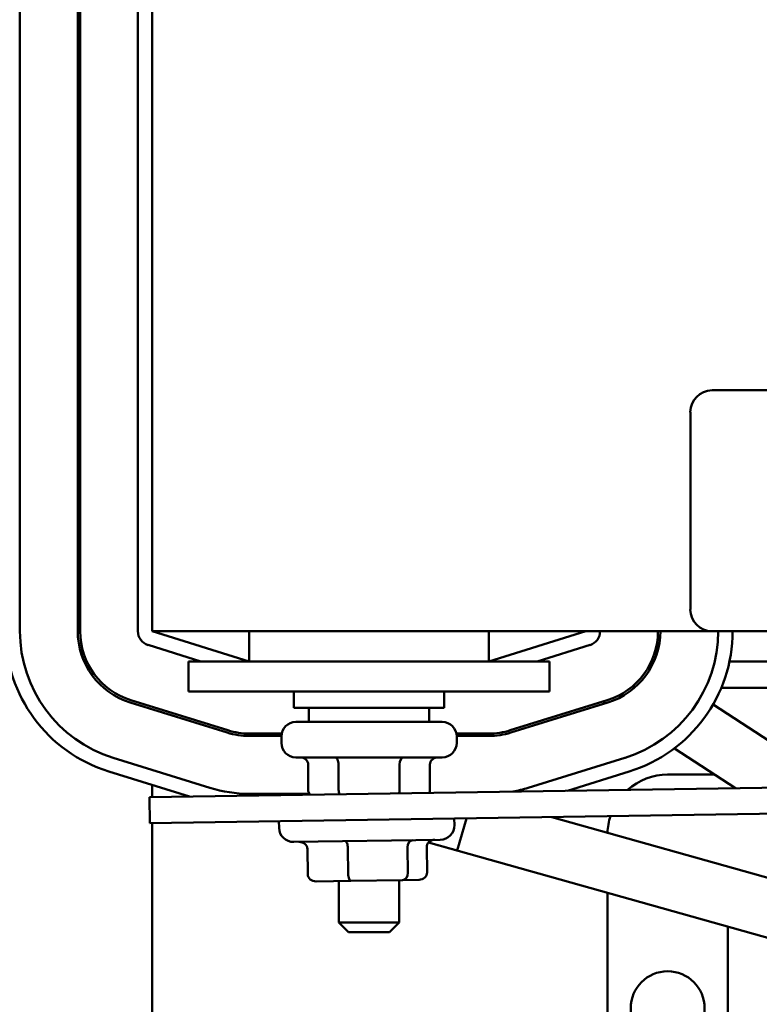
# Model space of a CAD drawing. Units: inches. Extents: x 2.2 to 96.8, y 1.1 to 75.4.
# Drawn here: x 40.2 to 42.2, y 44.6 to 47.3 of the extents above; entities that cross this region are included whole.
import ezdxf

# ---------------------------------------------------------------- set-up
doc = ezdxf.new("R2010")
doc.units = ezdxf.units.IN
doc.header["$LTSCALE"] = 4.5
doc.header["$MEASUREMENT"] = 0
doc.layers.add('Symbol (ANSI)', color=7, linetype='Continuous', lineweight=25)
doc.layers.add('Visible (ANSI)', color=7, linetype='Continuous', lineweight=50)
doc.styles.add('Note Text (ANSI)', font='tahoma.ttf')
doc.dimstyles.new('Default (ANSI)$7', dxfattribs={"dimscale": 4.5, "dimtxt": 0.12, "dimasz": 0.098425, "dimexe": 0.125, "dimexo": 0.0625, "dimgap": 0.031496, "dimtad": 0, "dimtih": 1, "dimtoh": 1, "dimrnd": 1e-08, "dimzin": 0, "dimdsep": 46, "dimtxsty": 'Note Text (ANSI)', "dimcen": 0.09, "dimdle": 0.393701, "dimclrd": 256, "dimclre": 256, "dimclrt": 256, "dimadec": 0, "dimazin": 1, "dimtfac": 1, "dimtofl": 0, "dimtmove": 0, "dimatfit": 3, "dimfxl": 1, "dimtolj": 1, "dimtzin": 4, "dimlwd": -1, "dimlwe": -1, "dimarcsym": 0})

msp = doc.modelspace()

# ---------------------------------------------------------------- linework, layer by layer
at = {"layer": 'Visible (ANSI)'}
for p, q in [((40.1864, 45.6355), (40.1864, 47.8852)), ((40.3406, 45.6355), (40.3406, 47.8852)), ((40.3471, 47.8852), (40.3471, 45.6355)), ((40.5014, 47.8852), (40.5014, 45.6355)), ((40.5397, 45.6353), (40.5397, 47.8853)), ((42.0338, 46.2782), (45.1324, 46.2782)), ((41.976, 45.6932), (41.976, 46.2203)), ((40.3406, 45.8884), (40.3471, 45.9113)), ((40.5397, 45.6353), (42.0338, 45.6353)), ((40.7985, 45.555), (40.5397, 45.6353)), ((40.7985, 45.6353), (40.7985, 45.555)), ((41.4381, 45.6353), (41.4381, 45.555)), ((41.6969, 45.6353), (41.4381, 45.555)), ((45.1324, 45.6353), (42.0338, 45.6353)), ((40.5285, 45.5987), (40.6691, 45.555)), ((41.5675, 45.555), (41.7081, 45.5987)), ((40.6362, 45.555), (40.7969, 45.555)), ((40.6362, 45.4746), (40.6362, 45.555)), ((41.4397, 45.555), (40.7969, 45.555)), ((41.4397, 45.555), (41.6004, 45.555)), ((41.6004, 45.4746), (41.6004, 45.555)), ((41.869, 45.549), (41.8745, 45.5455)), ((41.879, 45.555), (41.8719, 45.555)), ((42.4704, 45.555), (42.0805, 45.555)), ((42.4924, 45.4843), (42.0585, 45.4843)), ((40.4827, 45.4513), (40.7413, 45.371)), ((40.6362, 45.4746), (40.7969, 45.4746)), ((41.4397, 45.4746), (40.7969, 45.4746)), ((40.9174, 45.4746), (40.9174, 45.4312)), ((41.3192, 45.4746), (41.3192, 45.4312)), ((41.4397, 45.4746), (41.6004, 45.4746)), ((41.4953, 45.371), (41.7539, 45.4513)), ((40.7394, 45.3649), (40.4808, 45.4452)), ((41.3192, 45.4312), (40.9174, 45.4312)), ((40.9576, 45.3933), (40.9576, 45.4312)), ((41.279, 45.3933), (41.279, 45.4312)), ((41.7558, 45.4452), (41.4972, 45.3649)), ((41.742, 45.4476), (41.749, 45.4431)), ((42.0365, 45.4399), (42.3727, 45.2209)), ((40.9229, 45.3933), (41.3137, 45.3933)), ((40.7985, 45.3623), (40.8851, 45.3623)), ((40.8843, 45.3559), (40.7985, 45.3559)), ((40.8362, 45.3559), (40.8133, 45.3623)), ((40.8843, 45.3547), (40.8843, 45.3374)), ((41.3515, 45.3623), (41.4381, 45.3623)), ((41.4381, 45.3559), (41.3523, 45.3559)), ((41.3523, 45.3547), (41.3523, 45.3374)), ((41.9334, 45.3229), (42.0966, 45.2166)), ((40.6936, 45.2175), (40.4351, 45.2978)), ((41.3137, 45.2988), (40.9229, 45.2988)), ((41.8015, 45.2978), (41.543, 45.2175)), ((46.3172, 45.2817), (40.5322, 45.1925)), ((40.9557, 45.212), (40.9557, 45.2795)), ((41.0371, 45.212), (41.0371, 45.2795)), ((41.1997, 45.212), (41.1997, 45.2795)), ((41.2809, 45.212), (41.2809, 45.2795)), ((40.4236, 45.261), (40.6389, 45.1941)), ((41.6478, 45.2097), (41.813, 45.261)), ((41.9154, 45.2528), (42.041, 45.2528)), ((40.5397, 45.2249), (40.5397, 45.1926)), ((40.5333, 45.1231), (40.5322, 45.1925)), ((40.9593, 45.2016), (40.7985, 45.2016)), ((40.5333, 45.1231), (42.218, 45.1491)), ((41.3458, 45.1356), (41.346, 45.1182)), ((41.3538, 45.0502), (41.378, 45.1361)), ((41.6059, 45.1396), (42.2208, 44.9668)), ((40.5397, 45.1232), (40.5397, 44.2693)), ((40.8778, 45.1284), (40.8781, 45.111)), ((41.3081, 45.0791), (40.9172, 45.0731)), ((41.222, 44.991), (41.221, 45.0585)), ((41.2732, 44.9917), (41.2721, 45.0592)), ((41.3538, 45.0502), (41.2771, 45.0717)), ((41.2771, 45.0717), (42.2233, 44.8059)), ((40.9548, 44.9868), (40.9537, 45.0543)), ((41.0628, 44.9885), (41.0618, 45.056)), ((40.9769, 44.9679), (41.0701, 44.9693)), ((41.0379, 44.9688), (41.0379, 44.8585)), ((41.0701, 44.9693), (41.2075, 44.9714)), ((41.1987, 44.9713), (41.1987, 44.8585)), ((41.2075, 44.9714), (41.2517, 44.9721)), ((41.7547, 44.2693), (41.7547, 44.9375)), ((41.0379, 44.8585), (41.1987, 44.8585)), ((41.0637, 44.8327), (41.0379, 44.8585)), ((41.1729, 44.8327), (41.1987, 44.8585)), ((42.0762, 44.8472), (42.0762, 44.2693)), ((41.1729, 44.8327), (41.0637, 44.8327))]:
    msp.add_line(p, q, dxfattribs=at)
msp.add_circle((41.9154, 44.6293), 0.0987, dxfattribs=at)
for centre, radius, start, end in [((42.0338, 46.2203), 0.0579, 90, 180), ((42.0338, 45.6932), 0.0579, 180, 270), ((40.5399, 45.6355), 0.3921, 180, 252.7473), ((40.5399, 45.6355), 0.3536, 180, 252.7473), ((40.5399, 45.6355), 0.1993, 180, 252.7473), ((40.5399, 45.6355), 0.1929, 180, 252.7473), ((40.5399, 45.6355), 0.0386, 180, 252.7473), ((41.6967, 45.6355), 0.0386, 287.2527, 359.7805), ((41.6967, 45.6355), 0.1929, 287.2527, 359.9561), ((41.6967, 45.6355), 0.1993, 287.2527, 359.9575), ((41.6967, 45.6355), 0.3536, 287.2527, 359.9761), ((41.6967, 45.6355), 0.3921, 287.2527, 359.9784), ((40.9229, 45.3547), 0.0386, 90, 180), ((41.3137, 45.3547), 0.0386, 0, 90), ((40.7985, 45.5552), 0.1993, 252.7473, 270), ((40.7985, 45.5552), 0.1929, 252.7473, 270), ((41.4381, 45.5552), 0.1929, 270, 287.2527), ((41.4381, 45.5552), 0.1993, 270, 287.2527), ((40.9229, 45.3374), 0.0386, 180, 270), ((41.3137, 45.3374), 0.0386, 270, 0), ((41.9154, 45.0921), 0.1607, 90, 131.6748), ((40.7985, 45.5552), 0.3536, 252.7473, 270), ((41.4381, 45.5552), 0.3536, 280.4156, 287.2527), ((41.9154, 45.0921), 0.1607, 161.9124, 177.9927), ((40.9166, 45.1116), 0.0386, 180.8839, 270.8839), ((41.3075, 45.1176), 0.0386, 270.8839, 0.8839)]:
    msp.add_arc(centre, radius, start, end, dxfattribs=at)
for centre, major_axis, ratio, start_param, end_param in [((40.9335, 45.2795), (0.0223, 0), 0.866026, 0, 1.570796), ((41.026, 45.2795), (0, -0.0193), 0.576479, 1.570796, 3.141593), ((41.2109, 45.2795), (0, -0.0193), 0.578221, 3.141593, 4.712389), ((41.3031, 45.2795), (0.0223, 0), 0.866026, 1.570796, 3.141593), ((40.978, 45.212), (0.0223, 0), 0.866026, 3.141593, 3.875723), ((41.0483, 45.212), (0, 0.0193), 0.576479, 1.570796, 2.223801), ((41.1886, 45.212), (0, 0.0193), 0.578221, 4.211222, 4.712389), ((41.2586, 45.212), (-0.0223, 0), 0.866026, 2.712508, 3.141593), ((40.9319, 45.054), (0.0218, 0.0003), 0.884248, 0, 1.570796), ((41.0548, 45.0559), (0.0003, -0.0193), 0.363484, 1.570796, 3.141593), ((41.2358, 45.0587), (0.0003, -0.0193), 0.767421, 3.141593, 4.712389), ((41.2939, 45.0596), (0.0218, 0.0003), 0.884248, 1.570796, 3.141593), ((40.9766, 44.9872), (0.0218, 0.0003), 0.884248, 3.141593, 4.712389), ((41.0698, 44.9886), (-0.0003, 0.0193), 0.363484, 1.570796, 3.141593), ((41.2072, 44.9907), (-0.0003, 0.0193), 0.767421, 3.141593, 4.712389), ((41.2514, 44.9914), (-0.0218, -0.0003), 0.884248, 1.570796, 3.141593)]:
    msp.add_ellipse(centre, major_axis=major_axis, ratio=ratio, start_param=start_param, end_param=end_param, dxfattribs=at)

# ---------------------------------------------------------------- leaders
at = {"layer": 'Symbol (ANSI)', "annotation_type": 0, "has_hookline": 1, "hookline_direction": 1, "text_width": 0.2321}
msp.add_leader([(41.9164, 40.2838), (32.8612, 56.7662), (32.4183, 56.7662)], dimstyle='Default (ANSI)$7', override={"dimtad": 0}, dxfattribs=at)

doc.saveas('drawing.dxf')
